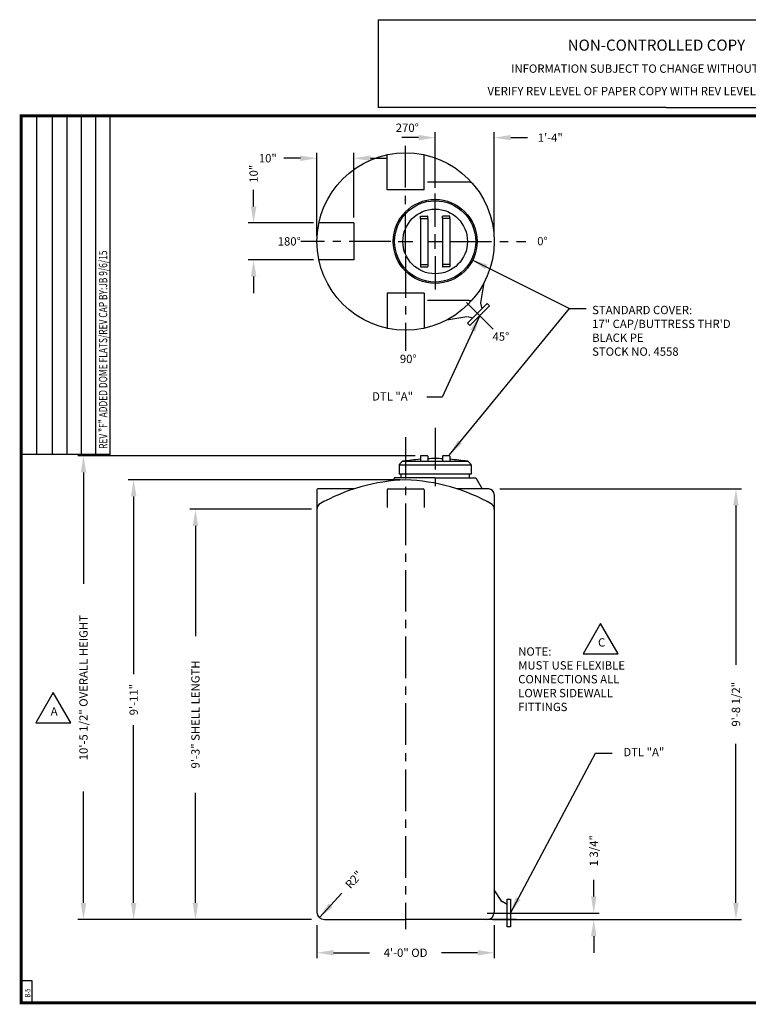
# Model space of a CAD drawing. Extents: x 0 to 369, y -84 to 266.
# Drawn here: x 0 to 197, y 0 to 266 of the extents above; entities that cross this region are included whole.
import ezdxf
from ezdxf.enums import TextEntityAlignment as Align

# ---------------------------------------------------------------- set-up
doc = ezdxf.new("R2010")
doc.units = 0
doc.header["$LTSCALE"] = 9
doc.header["$MEASUREMENT"] = 0
doc.linetypes.add('CENTER', pattern=[2, 1.25, -0.25, 0.25, -0.25])
doc.layers.get('0').update_dxf_attribs({"linetype": 'CONTINUOUS'})
doc.layers.get('DEFPOINTS').update_dxf_attribs({"linetype": 'CONTINUOUS'})
for name, color, linetype in [('BORDER', 7, 'CONTINUOUS'), ('CENTER', 5, 'CENTER'), ('DIM', 1, 'CONTINUOUS'), ('LEGEND', 7, 'CONTINUOUS'), ('NCC', 7, 'CONTINUOUS')]:
    doc.layers.add(name, color=color, linetype=linetype)
doc.styles.add('ROMANS', font='ROMANS', dxfattribs={"width": 0.75, "oblique": 5})
doc.styles.get("Standard").update_dxf_attribs({"font": 'txt', "height": 2.25})
doc.styles.add('UNIV', font='arialbd.ttf')
doc.dimstyles.get("Standard").update_dxf_attribs({"dimtxt": 0.18, "dimasz": 0.18, "dimexe": 0.18, "dimexo": 0.0625, "dimgap": 0.09, "dimtad": 0, "dimtih": 1, "dimtoh": 1, "dimdec": 4, "dimzin": 0, "dimdsep": 46, "dimtxsty": 'Standard', "dimcen": 0.09, "dimadec": 0, "dimazin": 0, "dimtfac": 1, "dimtdec": 4, "dimtofl": 0, "dimtmove": 0, "dimatfit": 3, "dimfxl": 1, "dimtolj": 1, "dimtzin": 0, "dimarcsym": 0})

# ---------------------------------------------------------------- blocks, each defined once
blk = doc.blocks.new('BORDER')
for p, q in [((1, 1), (0, 1)), ((0, 1), (0, 0)), ((1, 0), (1, 1)), ((0, 0), (1, 0))]:
    blk.add_line(p, q)
blk = doc.blocks.new('*D5')
at = {"color": 0, "linetype": 'ByBlock', "transparency": 16777216}
for p, q in [((102.12, 22.68), (102.12, 13.7)), ((150.12, 22.68), (150.12, 13.7)), ((106.62, 15.2), (116.37, 15.2)), ((145.62, 15.2), (135.87, 15.2))]:
    blk.add_line(p, q, dxfattribs=at)
for points in [[(106.62, 15.95), (106.62, 14.45), (102.12, 15.2)], [(145.62, 15.95), (145.62, 14.45), (150.12, 15.2)]]:
    blk.add_solid(points, dxfattribs=at)
at = {"layer": 'DEFPOINTS', "color": 0, "linetype": 'ByBlock', "transparency": 16777216}
for p in [(102.12, 24.18), (150.12, 24.18), (150.12, 15.2)]:
    blk.add_point(p, dxfattribs=at)
at = {"color": 0, "linetype": 'ByBlock', "transparency": 16777216, "insert": (126.12, 15.2), "char_height": 2.25, "attachment_point": 5}
blk.add_mtext('\\A1;4\'-0" OD', dxfattribs=at)
blk = doc.blocks.new('*D3')
at = {"color": 0, "linetype": 'ByBlock', "transparency": 16777216}
for p, q in [((78.62, 127.46), (45.71, 127.46)), ((47.21, 122.96), (47.21, 93.15)), ((47.21, 20.96), (47.21, 50.77)), ((78.62, 16.46), (45.71, 16.46))]:
    blk.add_line(p, q, dxfattribs=at)
for points in [[(46.46, 122.96), (47.96, 122.96), (47.21, 127.46)], [(46.46, 20.96), (47.96, 20.96), (47.21, 16.46)]]:
    blk.add_solid(points, dxfattribs=at)
at = {"layer": 'DEFPOINTS', "color": 0, "linetype": 'ByBlock', "transparency": 16777216}
for p in [(47.21, 127.46), (80.12, 127.46), (80.12, 16.46)]:
    blk.add_point(p, dxfattribs=at)
at = {"color": 0, "linetype": 'ByBlock', "transparency": 16777216, "insert": (47.21, 71.96), "char_height": 2.25, "attachment_point": 5, "rotation": 90}
blk.add_mtext('\\A1;9\'-3" SHELL LENGTH', dxfattribs=at)
blk = doc.blocks.new('*D2')
at = {"color": 0, "linetype": 'ByBlock', "transparency": 16777216}
for p, q in [((102.62, 135.46), (28.98, 135.46)), ((30.48, 130.96), (30.48, 82.9)), ((30.48, 20.96), (30.48, 69.02)), ((78.62, 16.46), (28.98, 16.46))]:
    blk.add_line(p, q, dxfattribs=at)
for points in [[(29.73, 130.96), (31.23, 130.96), (30.48, 135.46)], [(29.73, 20.96), (31.23, 20.96), (30.48, 16.46)]]:
    blk.add_solid(points, dxfattribs=at)
at = {"layer": 'DEFPOINTS', "color": 0, "linetype": 'ByBlock', "transparency": 16777216}
for p in [(30.48, 135.46), (104.12, 135.46), (80.12, 16.46)]:
    blk.add_point(p, dxfattribs=at)
at = {"color": 0, "linetype": 'ByBlock', "transparency": 16777216, "insert": (30.48, 75.96), "char_height": 2.25, "attachment_point": 5, "rotation": 90}
blk.add_mtext('\\A1;9\'-11"', dxfattribs=at)
blk = doc.blocks.new('*D1')
at = {"color": 0, "linetype": 'ByBlock', "transparency": 16777216}
for p, q in [((134.12, 222.16), (134.12, 237.24)), ((150.12, 209.16), (150.12, 237.24)), ((129.62, 235.74), (125.12, 235.74)), ((154.62, 235.74), (159.12, 235.74))]:
    blk.add_line(p, q, dxfattribs=at)
for points in [[(129.62, 236.49), (129.62, 234.99), (134.12, 235.74)], [(154.62, 236.49), (154.62, 234.99), (150.12, 235.74)]]:
    blk.add_solid(points, dxfattribs=at)
at = {"layer": 'DEFPOINTS', "color": 0, "linetype": 'ByBlock', "transparency": 16777216}
for p in [(150.12, 235.74), (134.12, 220.66), (150.12, 207.66)]:
    blk.add_point(p, dxfattribs=at)
at = {"color": 0, "linetype": 'ByBlock', "transparency": 16777216, "insert": (165.31, 235.74), "char_height": 2.25, "attachment_point": 5}
blk.add_mtext('\\A1;1\'-4"', dxfattribs=at)
blk = doc.blocks.new('*D4')
at = {"color": 0, "linetype": 'ByBlock', "transparency": 16777216}
for p, q in [((151.62, 140.68), (217.09, 140.68)), ((215.59, 136.18), (215.59, 93.12)), ((215.59, 28.68), (215.59, 71.74)), ((156.37, 24.18), (217.09, 24.18))]:
    blk.add_line(p, q, dxfattribs=at)
for points in [[(214.84, 136.18), (216.34, 136.18), (215.59, 140.68)], [(214.84, 28.68), (216.34, 28.68), (215.59, 24.18)]]:
    blk.add_solid(points, dxfattribs=at)
at = {"layer": 'DEFPOINTS', "color": 0, "linetype": 'ByBlock', "transparency": 16777216}
for p in [(150.12, 140.68), (215.59, 140.68), (154.87, 24.18)]:
    blk.add_point(p, dxfattribs=at)
at = {"color": 0, "linetype": 'ByBlock', "transparency": 16777216, "insert": (215.59, 82.43), "char_height": 2.25, "attachment_point": 5, "rotation": 90}
blk.add_mtext('\\A1;9\'-8 1/2"', dxfattribs=at)
blk = doc.blocks.new('*D6')
at = {"color": 0, "linetype": 'ByBlock', "transparency": 16777216}
blk.add_line((108.83, 31.36), (102.78, 24.7), dxfattribs=at)
blk.add_solid([(105.25, 28.53), (106.36, 27.53), (102.78, 24.7)], dxfattribs=at)
at = {"layer": 'DEFPOINTS', "color": 0, "linetype": 'ByBlock', "transparency": 16777216}
for p in [(102.78, 24.7), (104.12, 26.18)]:
    blk.add_point(p, dxfattribs=at)
at = {"color": 0, "linetype": 'ByBlock', "transparency": 16777216, "insert": (112.1, 34.97), "char_height": 2.25, "attachment_point": 5, "rotation": 47.7909}
blk.add_mtext('\\A1;R2"', dxfattribs=at)
blk = doc.blocks.new('*D9')
at = {"layer": 'DEFPOINTS', "color": 0, "transparency": 16777216}
for p in [(108.25, 148.04), (16.89, 22.54), (30.48, 22.54)]:
    blk.add_point(p, dxfattribs=at)
at = {"layer": 'DIM', "color": 0, "lineweight": -2, "transparency": 16777216}
for p, q in [((106.75, 148.04), (15.39, 148.04)), ((16.89, 143.54), (16.89, 113.41)), ((16.89, 27.04), (16.89, 57.16)), ((28.98, 22.54), (15.39, 22.54))]:
    blk.add_line(p, q, dxfattribs=at)
at = {"layer": 'DIM', "color": 0, "transparency": 16777216}
for points in [[(16.14, 143.54), (17.64, 143.54), (16.89, 148.04)], [(16.14, 27.04), (17.64, 27.04), (16.89, 22.54)]]:
    blk.add_solid(points, dxfattribs=at)
at = {"layer": 'DIM', "color": 0, "transparency": 16777216, "insert": (16.89, 85.29), "char_height": 2.25, "attachment_point": 5, "rotation": 90}
blk.add_mtext('\\A1;10\'-5 1/2" OVERALL HEIGHT', dxfattribs=at)
blk = doc.blocks.new('*D14')
at = {"color": 0, "linetype": 'ByBlock', "transparency": 16777216}
for p, q in [((155.08, 28.79), (155.08, 33.29)), ((136.5, 24.29), (156.58, 24.29)), ((127.62, 22.54), (156.58, 22.54)), ((155.08, 18.04), (155.08, 13.54))]:
    blk.add_line(p, q, dxfattribs=at)
for points in [[(154.33, 28.79), (155.83, 28.79), (155.08, 24.29)], [(154.33, 18.04), (155.83, 18.04), (155.08, 22.54)]]:
    blk.add_solid(points, dxfattribs=at)
at = {"layer": 'DEFPOINTS', "color": 0, "linetype": 'ByBlock', "transparency": 16777216}
for p in [(135, 24.29), (155.08, 24.29), (126.12, 22.54)]:
    blk.add_point(p, dxfattribs=at)
at = {"color": 0, "linetype": 'ByBlock', "transparency": 16777216, "insert": (155.08, 41.16), "char_height": 2.25, "attachment_point": 5, "rotation": 90}
blk.add_mtext('\\A1;1 3/4"', dxfattribs=at)
blk = doc.blocks.new('NEWNCCBLK')
at = {"layer": 'LEGEND'}
for p, q in [((-3.25, -1.137), (0, -1.137)), ((-3.25, -1.137), (-3.25, -2.125)), ((0, -1.137), (3.25, -1.137)), ((3.25, -2.125), (3.25, -1.137)), ((0, -2.125), (-3.25, -2.125)), ((0, -2.125), (3.25, -2.125))]:
    blk.add_line(p, q, dxfattribs=at)
for s, height, p in [('NON-CONTROLLED COPY', 0.125, (-0.11, -1.486)), ('INFORMATION SUBJECT TO CHANGE WITHOUT NOTICE', 0.09375, (-0.11, -1.735)), ('VERIFY REV LEVEL OF PAPER COPY WITH REV LEVEL ON PPC WEB SITE', 0.09375, (0.039, -1.988))]:
    blk.add_text(s, height=height, dxfattribs=at).set_placement(p, align=Align.CENTER)
blk = doc.blocks.new('17BTLE')
for p, q in [((-4, 4.88), (-4, 3.7)), ((-2.12, 5), (-3.88, 5)), ((-2, 4.88), (-2, 3.7)), ((2, 4.88), (2, 3.7)), ((3.88, 5), (2.13, 5)), ((4, 4.88), (4, 3.7)), ((9.75, 0), (-9.75, 0))]:
    blk.add_line(p, q)
for centre, start, end in [((-3.88, 4.88), 90, 180), ((-2.12, 4.88), 0, 90), ((2.13, 4.88), 90, 180), ((3.88, 4.88), 0, 90)]:
    blk.add_arc(centre, 0.125, start, end)
at = {"layer": 'LEGEND'}
for p, q in [((-8.75, 3.5), (8.75, 3.5)), ((-9.75, 2.5), (9.75, 2.5)), ((-9.75, 2.5), (-9.75, 0)), ((9.75, 2.5), (9.75, 0))]:
    blk.add_line(p, q, dxfattribs=at)
for centre, radius, start, end in [((-7.77, 1.52), 2.21, 116.312, 153.688), ((2.77, -79.52), 83.82, 94.6351, 97.9022), ((2.77, -79.52), 83.82, 91.896, 93.2646), ((-2.77, -79.52), 83.82, 86.7354, 88.104), ((-2.77, -79.52), 83.82, 82.0978, 85.3649), ((7.77, 1.52), 2.21, 26.312, 63.688)]:
    blk.add_arc(centre, radius, start, end, dxfattribs=at)
blk = doc.blocks.new('17BTLE1')
at = {"layer": 'LEGEND'}
blk.add_blockref('17BTLE', (0, 0), dxfattribs=at)
blk = doc.blocks.new('A$C6788250A')
at = {"layer": 'LEGEND'}
for s, p in [('STANDARD COVER:', (1.46, -1.45)), ('17" CAP/BUTTRESS THR\'D', (1.46, -5.2)), ('BLACK PE', (1.46, -8.95)), ('STOCK NO. 4558', (1.46, -12.7))]:
    blk.add_text(s, height=2.25, dxfattribs=at).set_placement(p)
blk = doc.blocks.new('*D48')
at = {"layer": 'DEFPOINTS', "color": 0, "transparency": 16777216}
for p in [(62.96, 211.02), (80.65, 211.02), (80.65, 201.02)]:
    blk.add_point(p, dxfattribs=at)
at = {"layer": 'DIM', "color": 0, "lineweight": -2, "transparency": 16777216}
for p, q in [((62.96, 215.52), (62.96, 220.02)), ((79.15, 211.02), (61.46, 211.02)), ((79.15, 201.02), (61.46, 201.02)), ((62.96, 196.52), (62.96, 192.02))]:
    blk.add_line(p, q, dxfattribs=at)
at = {"layer": 'DIM', "color": 0, "transparency": 16777216}
for points in [[(62.21, 215.52), (63.71, 215.52), (62.96, 211.02)], [(62.21, 196.52), (63.71, 196.52), (62.96, 201.02)]]:
    blk.add_solid(points, dxfattribs=at)
at = {"layer": 'DIM', "color": 0, "transparency": 16777216, "insert": (62.96, 224.33), "char_height": 2.25, "attachment_point": 5, "rotation": 90}
blk.add_mtext('\\A1;10"', dxfattribs=at)
blk = doc.blocks.new('*D49')
at = {"layer": 'DEFPOINTS', "color": 0, "transparency": 16777216}
for p in [(80.12, 228.53), (90.12, 211.02), (80.12, 206.02)]:
    blk.add_point(p, dxfattribs=at)
at = {"layer": 'DIM', "color": 0, "lineweight": -2, "transparency": 16777216}
for p, q in [((80.12, 207.52), (80.12, 230.03)), ((90.12, 212.52), (90.12, 230.03)), ((75.62, 228.53), (71.12, 228.53)), ((94.62, 228.53), (99.12, 228.53))]:
    blk.add_line(p, q, dxfattribs=at)
at = {"layer": 'DIM', "color": 0, "transparency": 16777216}
for points in [[(75.62, 229.28), (75.62, 227.78), (80.12, 228.53)], [(94.62, 229.28), (94.62, 227.78), (90.12, 228.53)]]:
    blk.add_solid(points, dxfattribs=at)
at = {"layer": 'DIM', "color": 0, "transparency": 16777216, "insert": (66.81, 228.53), "char_height": 2.25, "attachment_point": 5}
blk.add_mtext('\\A1;10"', dxfattribs=at)

msp = doc.modelspace()

# ---------------------------------------------------------------- linework, layer by layer
for p, q in [((99.124, 220.0162), (99.124, 229.4896)), ((109.124, 220.0162), (109.124, 229.4896)), ((121.3287, 222.0162), (110.0125, 222.0162)), ((109.124, 220.0162), (99.124, 220.0162)), ((90.124, 211.0162), (80.6506, 211.0162)), ((90.124, 211.0162), (90.124, 201.0162)), ((108.124, 212.2037), (108.124, 212.8287)), ((108.124, 212.2662), (108.124, 199.8287)), ((108.1865, 212.8912), (110.0615, 212.8912)), ((108.1865, 212.2662), (110.0615, 212.2662)), ((110.124, 212.2037), (110.124, 212.8287)), ((110.124, 212.2662), (110.124, 199.8287)), ((114.124, 212.2037), (114.124, 212.8287)), ((114.124, 212.2662), (114.124, 199.8287)), ((116.0615, 212.8912), (114.1865, 212.8912)), ((116.0615, 212.2662), (114.1865, 212.2662)), ((116.124, 212.2037), (116.124, 212.8287)), ((116.124, 212.2662), (116.124, 199.8287)), ((90.124, 201.0162), (80.6506, 201.0162)), ((108.124, 199.8287), (108.124, 199.2037)), ((110.124, 199.8287), (110.124, 199.2037)), ((114.124, 199.8287), (114.124, 199.2037)), ((116.124, 199.8287), (116.124, 199.2037)), ((121.7446, 201.2197), (148.6766, 187.7927)), ((108.1865, 199.7662), (110.0615, 199.7662)), ((108.1865, 199.1412), (110.0615, 199.1412)), ((116.0615, 199.7662), (114.1865, 199.7662)), ((116.0615, 199.1412), (114.1865, 199.1412)), ((125.3503, 194.816), (124.3886, 189.3961)), ((99.124, 192.0162), (99.124, 182.5428)), ((109.124, 192.0162), (99.124, 192.0162)), ((109.124, 192.0162), (109.124, 182.5428)), ((121.3287, 190.0162), (110.0125, 190.0162)), ((120.9178, 183.9191), (126.2211, 189.2224)), ((124.394, 189.2852), (124.8069, 187.8082)), ((126.2211, 189.2224), (126.8398, 188.6037)), ((126.8398, 188.6037), (121.5365, 183.3004)), ((115.3242, 184.7899), (120.744, 185.7515)), ((120.855, 185.7462), (122.332, 185.3333)), ((121.5365, 183.3004), (120.9178, 183.9191)), ((101.1156, 142.0399), (100.6784, 141.2878)), ((112.124, 142.0399), (101.1156, 142.0399)), ((102.874, 143.0399), (102.874, 142.0399)), ((112.124, 142.0399), (123.1324, 142.0399)), ((121.374, 143.0399), (121.374, 142.0399)), ((123.1324, 142.0399), (124.8764, 139.0399)), ((80.124, 138.7899), (80.124, 133.5399)), ((126.624, 139.0399), (118.124, 139.0399)), ((128.124, 137.5399), (128.124, 24.5399)), ((80.124, 133.5399), (80.124, 24.5399)), ((130.2174, 27.4713), (128.124, 30.5399)), ((131.624, 26.6024), (130.2955, 27.3977)), ((131.624, 20.5399), (131.624, 28.0399)), ((131.624, 28.0399), (132.499, 28.0399)), ((132.499, 28.0399), (132.499, 20.5399)), ((82.124, 22.5399), (104.124, 22.5399)), ((134.124, 22.5399), (104.124, 22.5399)), ((132.499, 20.5399), (131.624, 20.5399))]:
    msp.add_line(p, q)
for centre, radius in [((104.124, 206.0162), 24), ((112.124, 206.0162), 11.3734), ((112.124, 206.0162), 11), ((112.124, 206.0162), 8.75)]:
    msp.add_circle(centre, radius)
for centre, radius, start, end in [((121.3287, 220.5162), 1.5, 40.124035, 90), ((108.1865, 212.8287), 0.0625, 90, 180), ((108.1865, 212.2037), 0.0625, 90, 180), ((110.0615, 212.8287), 0.0625, 0, 90), ((110.0615, 212.2037), 0.0625, 0, 90), ((114.1865, 212.8287), 0.0625, 90, 180), ((114.1865, 212.2037), 0.0625, 90, 180), ((116.0615, 212.8287), 0.0625, 0, 90), ((116.0615, 212.2037), 0.0625, 0, 90), ((108.1865, 199.8287), 0.0625, 180, 270), ((110.0615, 199.8287), 0.0625, 270, 0), ((114.1865, 199.8287), 0.0625, 180, 270), ((116.0615, 199.8287), 0.0625, 270, 0), ((108.1865, 199.2037), 0.0625, 180, 270), ((110.0615, 199.2037), 0.0625, 270, 0), ((114.1865, 199.2037), 0.0625, 180, 270), ((116.0615, 199.2037), 0.0625, 270, 0), ((121.3287, 191.5162), 1.5, 270, 319.875965), ((124.6348, 189.3525), 0.25, 169.93843, 195.617013), ((106.2022, 89.4519), 52.1295, 92.284785, 119.357164), ((102.0458, 89.4519), 52.1295, 60.642836, 87.715215), ((99.374, 138.7899), 0.25, 90, 180), ((108.874, 138.7899), 0.25, 0, 90), ((126.624, 137.5399), 1.5, 0, 90), ((82.124, 133.5399), 2, 137.661928, 180), ((126.124, 133.5399), 2, 0, 42.338072), ((130.424, 27.6122), 0.25, 214.302263, 239.092768), ((82.124, 24.5399), 2, 180, 270), ((126.124, 24.5399), 2, 270, 0)]:
    msp.add_arc(centre, radius, start, end)
msp.add_solid([(125.661, 198.4292), (121.9684, 201.1082), (126.3303, 199.7716)])
at = {"layer": 'BORDER'}
for p, q in [((3, 6), (0, 6)), ((3, 0), (3, 6)), ((0, 0), (3, 0))]:
    msp.add_line(p, q, dxfattribs=at)
at = {"layer": 'BORDER', "const_width": 0.78}
msp.add_lwpolyline([(0, 240), (369, 240), (369, 0), (0, 0)], close=True, dxfattribs=at)
at = {"layer": 'CENTER'}
for p, q in [((104.124, 202.6407), (104.124, 232.6407)), ((112.124, 210.0162), (112.124, 219.0162)), ((104.124, 204.0162), (104.124, 208.0162)), ((112.124, 204.0162), (112.124, 208.0162)), ((100.124, 206.0162), (75.7318, 206.0162)), ((102.124, 206.0162), (106.124, 206.0162)), ((110.124, 206.0162), (114.124, 206.0162)), ((116.124, 206.0162), (136.7098, 206.0162)), ((104.124, 202.0162), (104.124, 176.4398)), ((112.124, 202.0162), (112.124, 193.0162)), ((120.5988, 189.5414), (127.8203, 182.3199)), ((112.124, 155.5622), (112.124, 139.0399)), ((104.124, 153.105), (104.124, 19.9288)), ((126.2237, 24.2899), (142.8336, 24.2899))]:
    msp.add_line(p, q, dxfattribs=at)
at = {"layer": 'LEGEND'}
for p, q in [((4.2722, 148.3469), (4.2722, 240)), ((8.5443, 148.3469), (8.5443, 240)), ((12.4391, 148.3469), (12.4391, 240)), ((16.334, 148.3469), (16.334, 240)), ((20.2288, 148.3469), (20.2288, 240)), ((24.1236, 148.3469), (24.1236, 240)), ((24.1236, 148.3469), (0, 148.3469)), ((90.124, 139.0399), (80.374, 139.0399)), ((99.124, 138.7899), (99.124, 134.0399)), ((99.374, 139.0399), (108.874, 139.0399)), ((109.124, 138.7899), (109.124, 134.0399))]:
    msp.add_line(p, q, dxfattribs=at)
for points in [[(156.9266, 102.6336), (152.1968, 94.4413), (161.6564, 94.4413)], [(8.7063, 83.9661), (3.9765, 75.7738), (13.4361, 75.7738)]]:
    msp.add_lwpolyline(points, close=True, dxfattribs=at)
msp.add_arc((80.374, 138.7899), 0.25, 90, 180, dxfattribs=at)

# ---------------------------------------------------------------- block references
for name, p in [('A$C6788250A', (153.1766, 187.7927)), ('17BTLE1', (112.124, 143.0399))]:
    msp.add_blockref(name, p)
at = {"layer": 'BORDER', "xscale": 369, "yscale": 240, "zscale": 369}
msp.add_blockref('BORDER', (0, 0), dxfattribs=at)
at = {"layer": 'NCC', "xscale": 24, "yscale": 24, "zscale": 24}
msp.add_blockref('NEWNCCBLK', (174.6908, 293.2988), dxfattribs=at)

# ---------------------------------------------------------------- texts
at = {"char_height": 2.25}
for insert, attachment_point in [((163.3803, 201.2987), 4), ((155.4266, 187.7927), 4), ((107.6558, 163.9231), 6), ((162.2722, 67.5979), 4)]:
    msp.add_mtext('\\A1;', dxfattribs=dict(at, insert=insert, attachment_point=attachment_point))
at = {"layer": 'LEGEND'}
for s, p in [('270%%D', (101.4603, 235.6576)), ('180%%D', (69.4884, 204.9188)), ('0%%D', (139.7652, 204.9705)), ('45%%d', (127.6678, 179.1654)), ('90%%d', (102.5788, 173.1138)), ('DTL "A"', (95.0514, 162.9726)), ('C', (156.2314, 96.4035)), ('A', (8.0112, 77.7361)), ('DTL "A"', (163.0973, 66.7285))]:
    msp.add_text(s, height=2.25, dxfattribs=at).set_placement(p)
at = {"layer": 'LEGEND', "width": 0.741581}
msp.add_text('REV "F" ADDED DOME FLATS/REV CAP BY:JB 9/6/15', height=2.25, rotation=90, dxfattribs=at).set_placement((23.3186, 149.8715))
at = {"layer": 'LEGEND', "style": 'UNIV'}
for s, p in [('%%UNOTE:', (134.6193, 93.9433)), ('MUST USE FLEXIBLE', (134.6193, 90.1933)), ('CONNECTIONS ALL', (134.6193, 86.4433)), ('LOWER SIDEWALL', (134.6193, 82.6933)), ('FITTINGS', (134.6193, 78.9433))]:
    msp.add_text(s, height=2.25, dxfattribs=at).set_placement(p)
at = {"layer": 'LEGEND', "style": 'ROMANS', "oblique": 5, "width": 0.75}
msp.add_text('B-5', height=1.5, rotation=90, dxfattribs=at).set_placement((2.5116, 1.4646))
at = {"layer": 'LEGEND', "char_height": 2.25}
for insert, attachment_point in [((184.0606, 203.8557), 4), ((179.4821, 186.3941), 4), ((131.9021, 165.1908), 6), ((184.3909, 69.2494), 4)]:
    msp.add_mtext('\\A1;', dxfattribs=dict(at, insert=insert, attachment_point=attachment_point))

# ---------------------------------------------------------------- dimensions: what is measured, and where the dimension line sits
at = {"layer": 'DIM'}
dim = msp.add_linear_dim(base=(128.124, 234.0985), p1=(112.124, 219.0162), p2=(128.124, 206.0162), dimstyle='Standard', override={"dimscale": 24, "dimtxt": 0.09375, "dimasz": 0.1875, "dimexe": 0.0625, "dimgap": 0.09375, "dimtih": 0, "dimtoh": 0, "dimdec": 2, "dimzin": 15, "dimlunit": 4, "dimcen": 0.09375, "dimtdec": 0, "dimatfit": 0, "dimfrac": 2, "dimtzin": 15}, dxfattribs=at)
dim.commit()
dim.dimension.update_dxf_attribs({"geometry": '*D1', "text_midpoint": (143.3115, 234.0985), "insert": (-22, -1.6392)})
dim = msp.add_linear_dim(base=(80.124, 228.5282), p1=(90.124, 211.0162), p2=(80.124, 206.0162), dimstyle='Standard', override={"dimscale": 24, "dimtxt": 0.09375, "dimasz": 0.1875, "dimexe": 0.0625, "dimgap": 0.09375, "dimtih": 0, "dimtoh": 0, "dimdec": 2, "dimzin": 15, "dimlunit": 4, "dimcen": 0.09375, "dimtdec": 0, "dimatfit": 0, "dimfrac": 2, "dimtzin": 15}, dxfattribs=at)
dim.commit()
dim.dimension.update_dxf_attribs({"geometry": '*D49', "text_midpoint": (66.8115, 228.5282)})
for base, p1, p2, override, picture, middle in [((62.9602, 211.0162), (80.6506, 201.0162), (80.6506, 211.0162), {"dimscale": 24, "dimtxt": 0.09375, "dimasz": 0.1875, "dimexe": 0.0625, "dimgap": 0.09375, "dimtih": 0, "dimtoh": 0, "dimdec": 2, "dimzin": 15, "dimlunit": 4, "dimcen": 0.09375, "dimtdec": 0, "dimatfit": 0, "dimfrac": 2, "dimtzin": 15}, '*D48', (62.9602, 224.3287)), ((155.0786, 24.2899), (126.124, 22.5399), (134.999, 24.2899), {"dimscale": 24, "dimtxt": 0.09375, "dimasz": 0.1875, "dimexe": 0.0625, "dimgap": 0.09375, "dimtih": 0, "dimtoh": 0, "dimdec": 3, "dimzin": 15, "dimlunit": 4, "dimcen": 0.09375, "dimtdec": 0, "dimatfit": 0, "dimfrac": 2, "dimtzin": 15}, '*D14', (155.0786, 41.1649))]:
    dim = msp.add_linear_dim(base=base, p1=p1, p2=p2, angle=90, dimstyle='Standard', override=override, dxfattribs=at)
    dim.commit()
    dim.dimension.update_dxf_attribs({"geometry": picture, "text_midpoint": middle})
dim = msp.add_linear_dim(base=(16.8852, 22.5399), p1=(108.249, 148.0399), p2=(30.4791, 22.5399), angle=90, text='<> OVERALL HEIGHT', dimstyle='Standard', override={"dimscale": 24, "dimtxt": 0.09375, "dimasz": 0.1875, "dimexe": 0.0625, "dimgap": 0.09375, "dimtih": 0, "dimtoh": 0, "dimdec": 3, "dimzin": 15, "dimlunit": 4, "dimcen": 0.09375, "dimtdec": 0, "dimatfit": 0, "dimfrac": 2, "dimtzin": 15}, dxfattribs=at)
dim.commit()
dim.dimension.update_dxf_attribs({"geometry": '*D9', "text_midpoint": (16.8852, 85.2899)})
for base, p1, p2, picture, middle, set_off in [((30.4791, 141.5399), (80.124, 22.5399), (104.124, 141.5399), '*D2', (30.4791, 82.0399), (0, 6.0786)), ((193.5897, 139.0399), (132.874, 22.5399), (128.124, 139.0399), '*D4', (193.5897, 80.7899), (-22, -1.6392))]:
    dim = msp.add_linear_dim(base=base, p1=p1, p2=p2, angle=90, dimstyle='Standard', override={"dimscale": 24, "dimtxt": 0.09375, "dimasz": 0.1875, "dimexe": 0.0625, "dimgap": 0.09375, "dimtih": 0, "dimtoh": 0, "dimdec": 2, "dimzin": 15, "dimlunit": 4, "dimcen": 0.09375, "dimtdec": 0, "dimatfit": 0, "dimfrac": 2, "dimtzin": 15}, dxfattribs=at)
    dim.commit()
    dim.dimension.update_dxf_attribs({"geometry": picture, "text_midpoint": middle, "insert": set_off})
dim = msp.add_linear_dim(base=(47.2103, 133.5399), p1=(80.124, 22.5399), p2=(80.124, 133.5399), angle=90, text='9\'-3" SHELL LENGTH', dimstyle='Standard', override={"dimscale": 24, "dimtxt": 0.09375, "dimasz": 0.1875, "dimexe": 0.0625, "dimgap": 0.09375, "dimtih": 0, "dimtoh": 0, "dimdec": 2, "dimzin": 15, "dimlunit": 4, "dimcen": 0.09375, "dimtdec": 0, "dimatfit": 0, "dimfrac": 2, "dimtzin": 15}, dxfattribs=at)
dim.commit()
dim.dimension.update_dxf_attribs({"geometry": '*D3', "text_midpoint": (47.2103, 78.0399), "insert": (0, 6.0786)})
dim = msp.add_radius_dim(center=(82.124, 24.5399), mpoint=(80.7803, 23.0585), dimstyle='Standard', override={"dimscale": 24, "dimtxt": 0.09375, "dimasz": 0.1875, "dimexe": 0.0625, "dimgap": 0.09375, "dimtih": 0, "dimtoh": 0, "dimdec": 2, "dimzin": 15, "dimlunit": 4, "dimcen": 0.09375, "dimtdec": 0, "dimtmove": 1, "dimfrac": 2, "dimtzin": 15}, dxfattribs=at)
dim.commit()
dim.dimension.update_dxf_attribs({"geometry": '*D6', "text_midpoint": (90.1021, 33.3357), "dimtype": 164, "insert": (-22, -1.6392)})
dim = msp.add_linear_dim(base=(128.124, 13.5629), p1=(80.124, 22.5399), p2=(128.124, 22.5399), text='4\'-0" OD', dimstyle='Standard', override={"dimscale": 24, "dimtxt": 0.09375, "dimasz": 0.1875, "dimexe": 0.0625, "dimgap": 0.09375, "dimtih": 0, "dimtoh": 0, "dimdec": 2, "dimzin": 15, "dimlunit": 4, "dimcen": 0.09375, "dimtdec": 0, "dimatfit": 0, "dimfrac": 2, "dimtzin": 15}, dxfattribs=at)
dim.commit()
dim.dimension.update_dxf_attribs({"geometry": '*D5', "text_midpoint": (104.124, 13.5629), "insert": (-22, -1.6392)})

# ---------------------------------------------------------------- leaders
for points in [[(115.999, 148.2899), (148.4791, 187.833), (152.9791, 187.833)], [(124.1882, 185.952), (114.0603, 163.9231), (109.9058, 163.9231)], [(132.499, 24.2899), (155.5222, 67.5979), (160.0222, 67.5979)]]:
    msp.add_leader(points, dimstyle='Standard', override={"dimscale": 24, "dimtxt": 0.09375, "dimasz": 0.1875, "dimexe": 0.0625, "dimgap": 0.09375, "dimtih": 0, "dimtoh": 0, "dimdec": 3, "dimzin": 15, "dimcen": 0.09375, "dimtdec": 0, "dimtzin": 15})

doc.saveas('drawing.dxf')
